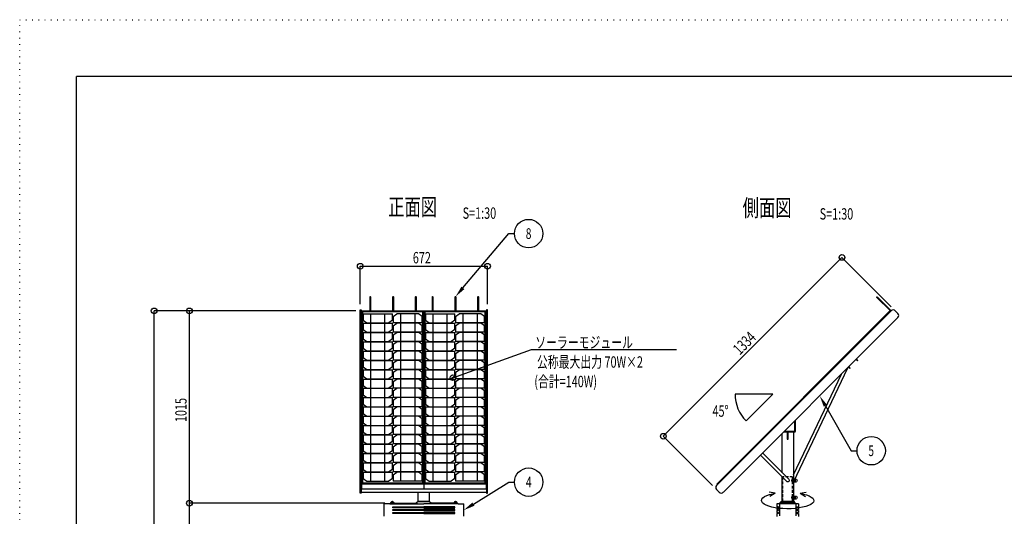
# Model space of a CAD drawing. Extents: x 0 to 420, y 0 to 297.
# Drawn here: x 0 to 173, y 210 to 297 of the extents above; entities that cross this region are included whole.
import ezdxf
from ezdxf.enums import TextEntityAlignment as Align

# ---------------------------------------------------------------- set-up
doc = ezdxf.new("R2010")
doc.units = 0
doc.linetypes.add('DASHED', pattern=[0.75, 0.5, -0.25])
doc.linetypes.add('DOT', pattern=[1, 0, -1])
doc.layers.get('0').update_dxf_attribs({"linetype": 'CONTINUOUS'})
for name, color, linetype in [('0___1', 7, 'CONTINUOUS'), ('寸法線', 4, 'CONTINUOUS'), ('寸法線___1', 4, 'CONTINUOUS')]:
    doc.layers.add(name, color=color, linetype=linetype)
doc.styles.get("Standard").update_dxf_attribs({"font": 'txt.shx', "width": 0.7, "bigfont": 'extfont.shx'})

msp = doc.modelspace()

# ---------------------------------------------------------------- linework, layer by layer
at = {"color": 4, "linetype": 'DOT'}
for p, q in [((0, 0), (0, 297)), ((0, 297), (420, 297))]:
    msp.add_line(p, q, dxfattribs=at)
at = {"color": 4, "linetype": 'CONTINUOUS'}
for p, q in [((10, 10), (10, 287)), ((410, 287), (10, 287)), ((60.46, 245.27), (60.46, 244.12)), ((60.46, 245.27), (65.59, 245.27)), ((61.77, 243.67), (61.77, 245.27)), ((64.28, 243.67), (64.28, 245.27)), ((65.59, 244.12), (65.59, 245.27)), ((65.71, 244.82), (66.35, 245.27)), ((65.71, 244.82), (65.71, 243.67)), ((70.2, 245.27), (66.35, 245.27)), ((67.02, 245.27), (67.02, 243.67)), ((69.53, 245.27), (69.53, 243.67)), ((70.84, 244.82), (70.2, 245.27)), ((70.84, 243.67), (70.84, 244.82)), ((71.42, 245.27), (71.42, 244.12)), ((71.42, 245.27), (76.56, 245.27)), ((72.74, 243.67), (72.74, 245.27)), ((75.24, 243.67), (75.24, 245.27)), ((76.56, 244.12), (76.56, 245.27)), ((76.67, 244.82), (77.32, 245.27)), ((76.67, 244.82), (76.67, 243.67)), ((81.17, 245.27), (77.32, 245.27)), ((77.99, 245.27), (77.99, 243.67)), ((80.49, 245.27), (80.49, 243.67)), ((81.81, 244.82), (81.17, 245.27)), ((81.81, 243.67), (81.81, 244.82)), ((60.46, 244.12), (61.1, 243.67)), ((60.46, 243.63), (60.46, 242.48)), ((60.46, 243.63), (65.59, 243.63)), ((61.1, 243.67), (64.95, 243.67)), ((61.77, 242.03), (61.77, 243.63)), ((64.28, 242.03), (64.28, 243.63)), ((65.59, 244.12), (64.95, 243.67)), ((65.59, 242.48), (65.59, 243.63)), ((70.84, 243.67), (65.71, 243.67)), ((65.71, 243.18), (66.35, 243.63)), ((65.71, 243.18), (65.71, 242.03)), ((70.2, 243.63), (66.35, 243.63)), ((67.02, 243.63), (67.02, 242.03)), ((69.53, 243.63), (69.53, 242.03)), ((70.84, 243.18), (70.2, 243.63)), ((70.84, 242.03), (70.84, 243.18)), ((71.42, 244.12), (72.07, 243.67)), ((71.42, 243.63), (71.42, 242.48)), ((71.42, 243.63), (76.56, 243.63)), ((72.07, 243.67), (75.92, 243.67)), ((72.74, 242.03), (72.74, 243.63)), ((75.24, 242.03), (75.24, 243.63)), ((76.56, 244.12), (75.92, 243.67)), ((76.56, 242.48), (76.56, 243.63)), ((81.81, 243.67), (76.67, 243.67)), ((76.67, 243.18), (77.32, 243.63)), ((76.67, 243.18), (76.67, 242.03)), ((81.17, 243.63), (77.32, 243.63)), ((77.99, 243.63), (77.99, 242.03)), ((80.49, 243.63), (80.49, 242.03)), ((81.81, 243.18), (81.17, 243.63)), ((81.81, 242.03), (81.81, 243.18)), ((60.46, 242.48), (61.1, 242.03)), ((60.46, 241.99), (60.46, 240.84)), ((60.46, 241.99), (65.59, 241.99)), ((60.46, 240.84), (61.1, 240.39)), ((61.1, 242.03), (64.95, 242.03)), ((61.77, 240.39), (61.77, 241.99)), ((64.28, 240.39), (64.28, 241.99)), ((65.59, 242.48), (64.95, 242.03)), ((65.59, 240.84), (64.95, 240.39)), ((65.59, 240.84), (65.59, 241.99)), ((70.84, 242.03), (65.71, 242.03)), ((65.71, 241.54), (66.35, 241.99)), ((65.71, 241.54), (65.71, 240.39)), ((70.2, 241.99), (66.35, 241.99)), ((67.02, 241.99), (67.02, 240.39)), ((69.53, 241.99), (69.53, 240.39)), ((70.84, 241.54), (70.2, 241.99)), ((70.84, 240.39), (70.84, 241.54)), ((71.42, 242.48), (72.07, 242.03)), ((71.42, 241.99), (71.42, 240.84)), ((71.42, 241.99), (76.56, 241.99)), ((71.42, 240.84), (72.07, 240.39)), ((72.07, 242.03), (75.92, 242.03)), ((72.74, 240.39), (72.74, 241.99)), ((75.24, 240.39), (75.24, 241.99)), ((76.56, 242.48), (75.92, 242.03)), ((76.56, 240.84), (75.92, 240.39)), ((76.56, 240.84), (76.56, 241.99)), ((81.81, 242.03), (76.67, 242.03)), ((76.67, 241.54), (77.32, 241.99)), ((76.67, 241.54), (76.67, 240.39)), ((81.17, 241.99), (77.32, 241.99)), ((77.99, 241.99), (77.99, 240.39)), ((80.49, 241.99), (80.49, 240.39)), ((81.81, 241.54), (81.17, 241.99)), ((81.81, 240.39), (81.81, 241.54)), ((60.46, 240.36), (60.46, 239.21)), ((60.46, 240.36), (65.59, 240.36)), ((60.46, 239.21), (61.1, 238.75)), ((61.1, 240.39), (64.95, 240.39)), ((61.77, 238.75), (61.77, 240.36)), ((64.28, 238.75), (64.28, 240.36)), ((65.59, 239.21), (64.95, 238.75)), ((65.59, 239.21), (65.59, 240.36)), ((70.84, 240.39), (65.71, 240.39)), ((65.71, 239.9), (66.35, 240.36)), ((65.71, 239.9), (65.71, 238.75)), ((70.2, 240.36), (66.35, 240.36)), ((67.02, 240.36), (67.02, 238.75)), ((69.53, 240.36), (69.53, 238.75)), ((70.84, 239.9), (70.2, 240.36)), ((70.84, 238.75), (70.84, 239.9)), ((71.42, 240.36), (71.42, 239.21)), ((71.42, 240.36), (76.56, 240.36)), ((71.42, 239.21), (72.07, 238.75)), ((72.07, 240.39), (75.92, 240.39)), ((72.74, 238.75), (72.74, 240.36)), ((75.24, 238.75), (75.24, 240.36)), ((76.56, 239.21), (75.92, 238.75)), ((76.56, 239.21), (76.56, 240.36)), ((81.81, 240.39), (76.67, 240.39)), ((76.67, 239.9), (77.32, 240.36)), ((76.67, 239.9), (76.67, 238.75)), ((81.17, 240.36), (77.32, 240.36)), ((77.99, 240.36), (77.99, 238.75)), ((80.49, 240.36), (80.49, 238.75)), ((81.81, 239.9), (81.17, 240.36)), ((81.81, 238.75), (81.81, 239.9)), ((60.46, 238.72), (60.46, 237.57)), ((60.46, 238.72), (65.59, 238.72)), ((60.46, 237.57), (61.1, 237.11)), ((61.1, 238.75), (64.95, 238.75)), ((61.77, 237.11), (61.77, 238.72)), ((64.28, 237.11), (64.28, 238.72)), ((65.59, 237.57), (64.95, 237.11)), ((65.59, 237.57), (65.59, 238.72)), ((70.84, 238.75), (65.71, 238.75)), ((65.71, 238.26), (66.35, 238.72)), ((65.71, 238.26), (65.71, 237.11)), ((70.2, 238.72), (66.35, 238.72)), ((67.02, 238.72), (67.02, 237.11)), ((69.53, 238.72), (69.53, 237.11)), ((70.84, 238.26), (70.2, 238.72)), ((70.84, 237.11), (70.84, 238.26)), ((71.42, 238.72), (71.42, 237.57)), ((71.42, 238.72), (76.56, 238.72)), ((71.42, 237.57), (72.07, 237.11)), ((72.07, 238.75), (75.92, 238.75)), ((72.74, 237.11), (72.74, 238.72)), ((75.24, 237.11), (75.24, 238.72)), ((76.56, 237.57), (75.92, 237.11)), ((76.56, 237.57), (76.56, 238.72)), ((81.81, 238.75), (76.67, 238.75)), ((76.67, 238.26), (77.32, 238.72)), ((76.67, 238.26), (76.67, 237.11)), ((81.17, 238.72), (77.32, 238.72)), ((77.99, 238.72), (77.99, 237.11)), ((80.49, 238.72), (80.49, 237.11)), ((81.81, 238.26), (81.17, 238.72)), ((81.81, 237.11), (81.81, 238.26)), ((60.46, 237.08), (60.46, 235.93)), ((60.46, 237.08), (65.59, 237.08)), ((60.46, 235.93), (61.1, 235.48)), ((61.1, 237.11), (64.95, 237.11)), ((61.77, 235.48), (61.77, 237.08)), ((64.28, 235.48), (64.28, 237.08)), ((65.59, 235.93), (64.95, 235.48)), ((65.59, 235.93), (65.59, 237.08)), ((70.84, 237.11), (65.71, 237.11)), ((65.71, 236.63), (66.35, 237.08)), ((65.71, 236.63), (65.71, 235.48)), ((70.2, 237.08), (66.35, 237.08)), ((67.02, 237.08), (67.02, 235.48)), ((69.53, 237.08), (69.53, 235.48)), ((70.84, 236.63), (70.2, 237.08)), ((70.84, 235.48), (70.84, 236.63)), ((71.42, 237.08), (71.42, 235.93)), ((71.42, 237.08), (76.56, 237.08)), ((71.42, 235.93), (72.07, 235.48)), ((72.07, 237.11), (75.92, 237.11)), ((72.74, 235.48), (72.74, 237.08)), ((75.24, 235.48), (75.24, 237.08)), ((76.56, 235.93), (75.92, 235.48)), ((76.56, 235.93), (76.56, 237.08)), ((81.81, 237.11), (76.67, 237.11)), ((76.67, 236.63), (77.32, 237.08)), ((76.67, 236.63), (76.67, 235.48)), ((81.17, 237.08), (77.32, 237.08)), ((77.99, 237.08), (77.99, 235.48)), ((80.49, 237.08), (80.49, 235.48)), ((81.81, 236.63), (81.17, 237.08)), ((81.81, 235.48), (81.81, 236.63)), ((60.46, 235.44), (60.46, 234.29)), ((60.46, 235.44), (65.59, 235.44)), ((60.46, 234.29), (61.1, 233.84)), ((61.1, 235.48), (64.95, 235.48)), ((61.77, 233.84), (61.77, 235.44)), ((64.28, 233.84), (64.28, 235.44)), ((65.59, 234.29), (64.95, 233.84)), ((65.59, 234.29), (65.59, 235.44)), ((70.84, 235.48), (65.71, 235.48)), ((65.71, 234.99), (66.35, 235.44)), ((65.71, 234.99), (65.71, 233.84)), ((70.2, 235.44), (66.35, 235.44)), ((67.02, 235.44), (67.02, 233.84)), ((69.53, 235.44), (69.53, 233.84)), ((70.84, 234.99), (70.2, 235.44)), ((70.84, 233.84), (70.84, 234.99)), ((71.42, 235.44), (71.42, 234.29)), ((71.42, 235.44), (76.56, 235.44)), ((71.42, 234.29), (72.07, 233.84)), ((72.07, 235.48), (75.92, 235.48)), ((72.74, 233.84), (72.74, 235.44)), ((75.24, 233.84), (75.24, 235.44)), ((76.56, 234.29), (75.92, 233.84)), ((76.56, 234.29), (76.56, 235.44)), ((81.81, 235.48), (76.67, 235.48)), ((76.67, 234.99), (77.32, 235.44)), ((76.67, 234.99), (76.67, 233.84)), ((81.17, 235.44), (77.32, 235.44)), ((77.99, 235.44), (77.99, 233.84)), ((80.49, 235.44), (80.49, 233.84)), ((81.81, 234.99), (81.17, 235.44)), ((81.81, 233.84), (81.81, 234.99)), ((60.46, 233.8), (60.46, 232.65)), ((60.46, 233.8), (65.59, 233.8)), ((60.46, 232.65), (61.1, 232.2)), ((61.1, 233.84), (64.95, 233.84)), ((61.1, 232.2), (64.95, 232.2)), ((61.77, 232.2), (61.77, 233.8)), ((64.28, 232.2), (64.28, 233.8)), ((65.59, 232.65), (64.95, 232.2)), ((65.59, 232.65), (65.59, 233.8)), ((70.84, 233.84), (65.71, 233.84)), ((65.71, 233.35), (66.35, 233.8)), ((65.71, 233.35), (65.71, 232.2)), ((70.84, 232.2), (65.71, 232.2)), ((70.2, 233.8), (66.35, 233.8)), ((67.02, 233.8), (67.02, 232.2)), ((69.53, 233.8), (69.53, 232.2)), ((70.84, 233.35), (70.2, 233.8)), ((70.84, 232.2), (70.84, 233.35)), ((71.42, 233.8), (71.42, 232.65)), ((71.42, 233.8), (76.56, 233.8)), ((71.42, 232.65), (72.07, 232.2)), ((72.07, 233.84), (75.92, 233.84)), ((72.07, 232.2), (75.92, 232.2)), ((72.74, 232.2), (72.74, 233.8)), ((75.24, 232.2), (75.24, 233.8)), ((76.56, 232.65), (75.92, 232.2)), ((76.56, 232.65), (76.56, 233.8)), ((81.81, 233.84), (76.67, 233.84)), ((76.67, 233.35), (77.32, 233.8)), ((76.67, 233.35), (76.67, 232.2)), ((81.81, 232.2), (76.67, 232.2)), ((81.17, 233.8), (77.32, 233.8)), ((77.99, 233.8), (77.99, 232.2)), ((80.49, 233.8), (80.49, 232.2)), ((81.81, 233.35), (81.17, 233.8)), ((81.81, 232.2), (81.81, 233.35)), ((60.46, 232.16), (60.46, 231.02)), ((60.46, 232.16), (65.59, 232.16)), ((60.46, 231.02), (61.1, 230.56)), ((60.46, 230.53), (60.46, 229.38)), ((60.46, 230.53), (65.59, 230.53)), ((61.1, 230.56), (64.95, 230.56)), ((61.77, 230.56), (61.77, 232.16)), ((61.77, 228.92), (61.77, 230.53)), ((64.28, 230.56), (64.28, 232.16)), ((64.28, 228.92), (64.28, 230.53)), ((65.59, 231.02), (64.95, 230.56)), ((65.59, 231.02), (65.59, 232.16)), ((65.59, 229.38), (65.59, 230.53)), ((65.71, 231.71), (66.35, 232.16)), ((65.71, 231.71), (65.71, 230.56)), ((70.84, 230.56), (65.71, 230.56)), ((65.71, 230.07), (66.35, 230.53)), ((70.2, 232.16), (66.35, 232.16)), ((70.2, 230.53), (66.35, 230.53)), ((67.02, 232.16), (67.02, 230.56)), ((67.02, 230.53), (67.02, 228.92)), ((69.53, 232.16), (69.53, 230.56)), ((69.53, 230.53), (69.53, 228.92)), ((70.84, 231.71), (70.2, 232.16)), ((70.84, 230.07), (70.2, 230.53)), ((70.84, 230.56), (70.84, 231.71)), ((71.42, 232.16), (71.42, 231.02)), ((71.42, 232.16), (76.56, 232.16)), ((71.42, 231.02), (72.07, 230.56)), ((71.42, 230.53), (71.42, 229.38)), ((71.42, 230.53), (76.56, 230.53)), ((72.07, 230.56), (75.92, 230.56)), ((72.74, 230.56), (72.74, 232.16)), ((72.74, 228.92), (72.74, 230.53)), ((75.24, 230.56), (75.24, 232.16)), ((75.24, 228.92), (75.24, 230.53)), ((76.56, 231.02), (75.92, 230.56)), ((76.56, 231.02), (76.56, 232.16)), ((76.56, 229.38), (76.56, 230.53)), ((76.67, 231.71), (77.32, 232.16)), ((76.67, 231.71), (76.67, 230.56)), ((81.81, 230.56), (76.67, 230.56)), ((76.67, 230.07), (77.32, 230.53)), ((81.17, 232.16), (77.32, 232.16)), ((81.17, 230.53), (77.32, 230.53)), ((77.99, 232.16), (77.99, 230.56)), ((77.99, 230.53), (77.99, 228.92)), ((80.49, 232.16), (80.49, 230.56)), ((80.49, 230.53), (80.49, 228.92)), ((81.81, 231.71), (81.17, 232.16)), ((81.81, 230.07), (81.17, 230.53)), ((81.81, 230.56), (81.81, 231.71)), ((132.55, 231.13), (125.89, 231.13)), ((132.55, 231.13), (127.84, 226.42)), ((60.46, 229.38), (61.1, 228.92)), ((60.46, 228.89), (60.46, 227.74)), ((60.46, 228.89), (65.59, 228.89)), ((61.1, 228.92), (64.95, 228.92)), ((61.77, 227.29), (61.77, 228.89)), ((64.28, 227.29), (64.28, 228.89)), ((65.59, 229.38), (64.95, 228.92)), ((65.59, 227.74), (65.59, 228.89)), ((65.71, 230.07), (65.71, 228.92)), ((70.84, 228.92), (65.71, 228.92)), ((65.71, 228.44), (66.35, 228.89)), ((70.2, 228.89), (66.35, 228.89)), ((67.02, 228.89), (67.02, 227.29)), ((69.53, 228.89), (69.53, 227.29)), ((70.84, 228.44), (70.2, 228.89)), ((70.84, 228.92), (70.84, 230.07)), ((71.42, 229.38), (72.07, 228.92)), ((71.42, 228.89), (71.42, 227.74)), ((71.42, 228.89), (76.56, 228.89)), ((72.07, 228.92), (75.92, 228.92)), ((72.74, 227.29), (72.74, 228.89)), ((75.24, 227.29), (75.24, 228.89)), ((76.56, 229.38), (75.92, 228.92)), ((76.56, 227.74), (76.56, 228.89)), ((76.67, 230.07), (76.67, 228.92)), ((81.81, 228.92), (76.67, 228.92)), ((76.67, 228.44), (77.32, 228.89)), ((81.17, 228.89), (77.32, 228.89)), ((77.99, 228.89), (77.99, 227.29)), ((80.49, 228.89), (80.49, 227.29)), ((81.81, 228.44), (81.17, 228.89)), ((81.81, 228.92), (81.81, 230.07)), ((60.46, 227.74), (61.1, 227.29)), ((60.46, 227.25), (60.46, 226.1)), ((60.46, 227.25), (65.59, 227.25)), ((61.1, 227.29), (64.95, 227.29)), ((61.77, 225.65), (61.77, 227.25)), ((64.28, 225.65), (64.28, 227.25)), ((65.59, 227.74), (64.95, 227.29)), ((65.59, 226.1), (65.59, 227.25)), ((65.71, 228.44), (65.71, 227.29)), ((70.84, 227.29), (65.71, 227.29)), ((65.71, 226.8), (66.35, 227.25)), ((70.2, 227.25), (66.35, 227.25)), ((67.02, 227.25), (67.02, 225.65)), ((69.53, 227.25), (69.53, 225.65)), ((70.84, 226.8), (70.2, 227.25)), ((70.84, 227.29), (70.84, 228.44)), ((71.42, 227.74), (72.07, 227.29)), ((71.42, 227.25), (71.42, 226.1)), ((71.42, 227.25), (76.56, 227.25)), ((72.07, 227.29), (75.92, 227.29)), ((72.74, 225.65), (72.74, 227.25)), ((75.24, 225.65), (75.24, 227.25)), ((76.56, 227.74), (75.92, 227.29)), ((76.56, 226.1), (76.56, 227.25)), ((76.67, 228.44), (76.67, 227.29)), ((81.81, 227.29), (76.67, 227.29)), ((76.67, 226.8), (77.32, 227.25)), ((81.17, 227.25), (77.32, 227.25)), ((77.99, 227.25), (77.99, 225.65)), ((80.49, 227.25), (80.49, 225.65)), ((81.81, 226.8), (81.17, 227.25)), ((81.81, 227.29), (81.81, 228.44)), ((60.46, 226.1), (61.1, 225.65)), ((60.46, 225.61), (60.46, 224.46)), ((60.46, 225.61), (65.59, 225.61)), ((61.1, 225.65), (64.95, 225.65)), ((61.77, 224.01), (61.77, 225.61)), ((64.28, 224.01), (64.28, 225.61)), ((65.59, 226.1), (64.95, 225.65)), ((65.59, 224.46), (65.59, 225.61)), ((65.71, 226.8), (65.71, 225.65)), ((70.84, 225.65), (65.71, 225.65)), ((65.71, 225.16), (66.35, 225.61)), ((70.2, 225.61), (66.35, 225.61)), ((67.02, 225.61), (67.02, 224.01)), ((69.53, 225.61), (69.53, 224.01)), ((70.84, 225.16), (70.2, 225.61)), ((70.84, 225.65), (70.84, 226.8)), ((71.42, 226.1), (72.07, 225.65)), ((71.42, 225.61), (71.42, 224.46)), ((71.42, 225.61), (76.56, 225.61)), ((72.07, 225.65), (75.92, 225.65)), ((72.74, 224.01), (72.74, 225.61)), ((75.24, 224.01), (75.24, 225.61)), ((76.56, 226.1), (75.92, 225.65)), ((76.56, 224.46), (76.56, 225.61)), ((76.67, 226.8), (76.67, 225.65)), ((81.81, 225.65), (76.67, 225.65)), ((76.67, 225.16), (77.32, 225.61)), ((81.17, 225.61), (77.32, 225.61)), ((77.99, 225.61), (77.99, 224.01)), ((80.49, 225.61), (80.49, 224.01)), ((81.81, 225.16), (81.17, 225.61)), ((81.81, 225.65), (81.81, 226.8)), ((60.46, 224.46), (61.1, 224.01)), ((60.46, 223.97), (60.46, 222.82)), ((60.46, 223.97), (65.59, 223.97)), ((61.1, 224.01), (64.95, 224.01)), ((61.77, 222.37), (61.77, 223.97)), ((64.28, 222.37), (64.28, 223.97)), ((65.59, 224.46), (64.95, 224.01)), ((65.59, 222.82), (65.59, 223.97)), ((65.71, 225.16), (65.71, 224.01)), ((70.84, 224.01), (65.71, 224.01)), ((65.71, 223.52), (66.35, 223.97)), ((65.71, 223.52), (65.71, 222.37)), ((70.2, 223.97), (66.35, 223.97)), ((67.02, 223.97), (67.02, 222.37)), ((69.53, 223.97), (69.53, 222.37)), ((70.84, 223.52), (70.2, 223.97)), ((70.84, 224.01), (70.84, 225.16)), ((70.84, 222.37), (70.84, 223.52)), ((71.42, 224.46), (72.07, 224.01)), ((71.42, 223.97), (71.42, 222.82)), ((71.42, 223.97), (76.56, 223.97)), ((72.07, 224.01), (75.92, 224.01)), ((72.74, 222.37), (72.74, 223.97)), ((75.24, 222.37), (75.24, 223.97)), ((76.56, 224.46), (75.92, 224.01)), ((76.56, 222.82), (76.56, 223.97)), ((76.67, 225.16), (76.67, 224.01)), ((81.81, 224.01), (76.67, 224.01)), ((76.67, 223.52), (77.32, 223.97)), ((76.67, 223.52), (76.67, 222.37)), ((81.17, 223.97), (77.32, 223.97)), ((77.99, 223.97), (77.99, 222.37)), ((80.49, 223.97), (80.49, 222.37)), ((81.81, 223.52), (81.17, 223.97)), ((81.81, 224.01), (81.81, 225.16)), ((81.81, 222.37), (81.81, 223.52)), ((60.46, 222.82), (61.1, 222.37)), ((60.46, 222.34), (60.46, 221.19)), ((60.46, 222.34), (65.59, 222.34)), ((61.1, 222.37), (64.95, 222.37)), ((61.77, 220.73), (61.77, 222.34)), ((64.28, 220.73), (64.28, 222.34)), ((65.59, 222.82), (64.95, 222.37)), ((65.59, 221.19), (65.59, 222.34)), ((70.84, 222.37), (65.71, 222.37)), ((65.71, 221.88), (66.35, 222.34)), ((65.71, 221.88), (65.71, 220.73)), ((70.2, 222.34), (66.35, 222.34)), ((67.02, 222.34), (67.02, 220.73)), ((69.53, 222.34), (69.53, 220.73)), ((70.84, 221.88), (70.2, 222.34)), ((70.84, 220.73), (70.84, 221.88)), ((71.42, 222.82), (72.07, 222.37)), ((71.42, 222.34), (71.42, 221.19)), ((71.42, 222.34), (76.56, 222.34)), ((72.07, 222.37), (75.92, 222.37)), ((72.74, 220.73), (72.74, 222.34)), ((75.24, 220.73), (75.24, 222.34)), ((76.56, 222.82), (75.92, 222.37)), ((76.56, 221.19), (76.56, 222.34)), ((81.81, 222.37), (76.67, 222.37)), ((76.67, 221.88), (77.32, 222.34)), ((76.67, 221.88), (76.67, 220.73)), ((81.17, 222.34), (77.32, 222.34)), ((77.99, 222.34), (77.99, 220.73)), ((80.49, 222.34), (80.49, 220.73)), ((81.81, 221.88), (81.17, 222.34)), ((81.81, 220.73), (81.81, 221.88)), ((60.46, 221.19), (61.1, 220.73)), ((60.46, 220.7), (60.46, 219.55)), ((60.46, 220.7), (65.59, 220.7)), ((61.1, 220.73), (64.95, 220.73)), ((61.77, 219.1), (61.77, 220.7)), ((64.28, 219.1), (64.28, 220.7)), ((65.59, 221.19), (64.95, 220.73)), ((65.59, 219.55), (65.59, 220.7)), ((70.84, 220.73), (65.71, 220.73)), ((65.71, 220.25), (66.35, 220.7)), ((65.71, 220.25), (65.71, 219.1)), ((70.2, 220.7), (66.35, 220.7)), ((67.02, 220.7), (67.02, 219.1)), ((69.53, 220.7), (69.53, 219.1)), ((70.84, 220.25), (70.2, 220.7)), ((70.84, 219.1), (70.84, 220.25)), ((71.42, 221.19), (72.07, 220.73)), ((71.42, 220.7), (71.42, 219.55)), ((71.42, 220.7), (76.56, 220.7)), ((72.07, 220.73), (75.92, 220.73)), ((72.74, 219.1), (72.74, 220.7)), ((75.24, 219.1), (75.24, 220.7)), ((76.56, 221.19), (75.92, 220.73)), ((76.56, 219.55), (76.56, 220.7)), ((81.81, 220.73), (76.67, 220.73)), ((76.67, 220.25), (77.32, 220.7)), ((76.67, 220.25), (76.67, 219.1)), ((81.17, 220.7), (77.32, 220.7)), ((77.99, 220.7), (77.99, 219.1)), ((80.49, 220.7), (80.49, 219.1)), ((81.81, 220.25), (81.17, 220.7)), ((81.81, 219.1), (81.81, 220.25)), ((60.46, 219.55), (61.1, 219.1)), ((60.46, 219.06), (60.46, 217.91)), ((60.46, 219.06), (65.59, 219.06)), ((61.1, 219.1), (64.95, 219.1)), ((61.77, 217.46), (61.77, 219.06)), ((64.28, 217.46), (64.28, 219.06)), ((65.59, 219.55), (64.95, 219.1)), ((65.59, 217.91), (65.59, 219.06)), ((70.84, 219.1), (65.71, 219.1)), ((65.71, 218.61), (66.35, 219.06)), ((65.71, 218.61), (65.71, 217.46)), ((70.2, 219.06), (66.35, 219.06)), ((67.02, 219.06), (67.02, 217.46)), ((69.53, 219.06), (69.53, 217.46)), ((70.84, 218.61), (70.2, 219.06)), ((70.84, 217.46), (70.84, 218.61)), ((71.42, 219.55), (72.07, 219.1)), ((71.42, 219.06), (71.42, 217.91)), ((71.42, 219.06), (76.56, 219.06)), ((72.07, 219.1), (75.92, 219.1)), ((72.74, 217.46), (72.74, 219.06)), ((75.24, 217.46), (75.24, 219.06)), ((76.56, 219.55), (75.92, 219.1)), ((76.56, 217.91), (76.56, 219.06)), ((81.81, 219.1), (76.67, 219.1)), ((76.67, 218.61), (77.32, 219.06)), ((76.67, 218.61), (76.67, 217.46)), ((81.17, 219.06), (77.32, 219.06)), ((77.99, 219.06), (77.99, 217.46)), ((80.49, 219.06), (80.49, 217.46)), ((81.81, 218.61), (81.17, 219.06)), ((81.81, 217.46), (81.81, 218.61)), ((60.46, 217.91), (61.1, 217.46)), ((60.46, 217.42), (60.46, 216.27)), ((60.46, 217.42), (65.59, 217.42)), ((61.1, 217.46), (64.95, 217.46)), ((61.77, 215.82), (61.77, 217.42)), ((64.28, 215.82), (64.28, 217.42)), ((65.59, 217.91), (64.95, 217.46)), ((65.59, 216.27), (65.59, 217.42)), ((70.84, 217.46), (65.71, 217.46)), ((65.71, 216.97), (66.35, 217.42)), ((65.71, 216.97), (65.71, 215.82)), ((70.2, 217.42), (66.35, 217.42)), ((67.02, 217.42), (67.02, 215.82)), ((69.53, 217.42), (69.53, 215.82)), ((70.84, 216.97), (70.2, 217.42)), ((70.84, 215.82), (70.84, 216.97)), ((71.42, 217.91), (72.07, 217.46)), ((71.42, 217.42), (71.42, 216.27)), ((71.42, 217.42), (76.56, 217.42)), ((72.07, 217.46), (75.92, 217.46)), ((72.74, 215.82), (72.74, 217.42)), ((75.24, 215.82), (75.24, 217.42)), ((76.56, 217.91), (75.92, 217.46)), ((76.56, 216.27), (76.56, 217.42)), ((81.81, 217.46), (76.67, 217.46)), ((76.67, 216.97), (77.32, 217.42)), ((76.67, 216.97), (76.67, 215.82)), ((81.17, 217.42), (77.32, 217.42)), ((77.99, 217.42), (77.99, 215.82)), ((80.49, 217.42), (80.49, 215.82)), ((81.81, 216.97), (81.17, 217.42)), ((81.81, 215.82), (81.81, 216.97)), ((60.46, 216.27), (61.1, 215.82)), ((61.1, 215.82), (64.95, 215.82)), ((65.59, 216.27), (64.95, 215.82)), ((70.84, 215.82), (65.71, 215.82)), ((71.42, 216.27), (72.07, 215.82)), ((72.07, 215.82), (75.92, 215.82)), ((76.56, 216.27), (75.92, 215.82)), ((81.81, 215.82), (76.67, 215.82)), ((131.08, 213.11), (131.47, 213.3)), ((131.47, 213.3), (131.96, 213.47)), ((132.94, 213.69), (131.88, 213.92)), ((131.96, 213.47), (132.52, 213.61)), ((132.94, 213.69), (132.01, 213.13)), ((132.52, 213.61), (132.94, 213.69)), ((137.33, 213.69), (138.39, 213.92)), ((137.33, 213.69), (138.26, 213.13)), ((137.33, 213.69), (137.94, 213.57)), ((137.94, 213.57), (138.47, 213.42)), ((138.47, 213.42), (138.93, 213.24)), ((138.93, 213.24), (139.29, 213.04)), ((130.53, 212.45), (130.6, 212.68)), ((130.57, 212.23), (130.53, 212.45)), ((130.72, 212.01), (130.57, 212.23)), ((130.6, 212.68), (130.79, 212.9)), ((130.98, 211.79), (130.72, 212.01)), ((130.79, 212.9), (131.08, 213.11)), ((131.34, 211.6), (130.98, 211.79)), ((131.8, 211.42), (131.34, 211.6)), ((132.34, 211.27), (131.8, 211.42)), ((133.71, 211.73), (133.71, 209.73)), ((136.56, 211.73), (136.56, 209.73)), ((138.8, 211.54), (138.31, 211.37)), ((139.19, 211.73), (138.8, 211.54)), ((139.48, 211.94), (139.19, 211.73)), ((139.29, 213.04), (139.55, 212.83)), ((139.67, 212.16), (139.48, 211.94)), ((139.55, 212.83), (139.71, 212.61)), ((139.74, 212.38), (139.67, 212.16)), ((139.71, 212.61), (139.74, 212.38)), ((65.68, 211.32), (71.13, 211.32)), ((65.68, 211.15), (65.68, 211.32)), ((71.13, 211.15), (65.68, 211.15)), ((65.68, 210.82), (71.13, 210.82)), ((65.68, 210.65), (65.68, 210.82)), ((71.13, 210.65), (65.68, 210.65)), ((65.68, 210.32), (71.13, 210.32)), ((65.68, 210.15), (65.68, 210.32)), ((71.13, 210.15), (65.68, 210.15)), ((76.58, 211.32), (71.13, 211.32)), ((71.13, 211.15), (76.58, 211.15)), ((76.58, 210.82), (71.13, 210.82)), ((71.13, 210.65), (76.58, 210.65)), ((76.58, 210.32), (71.13, 210.32)), ((71.13, 210.15), (76.58, 210.15)), ((76.58, 211.15), (76.58, 211.32)), ((76.58, 210.65), (76.58, 210.82)), ((76.58, 210.15), (76.58, 210.32)), ((132.94, 211.15), (132.34, 211.27)), ((133.6, 211.05), (132.94, 211.15)), ((134.3, 211), (133.6, 211.05)), ((135.02, 210.97), (134.3, 211)), ((135.75, 210.99), (135.02, 210.97)), ((136.45, 211.03), (135.75, 210.99)), ((137.13, 211.11), (136.45, 211.03)), ((137.75, 211.23), (137.13, 211.11)), ((138.31, 211.37), (137.75, 211.23))]:
    msp.add_line(p, q, dxfattribs=at)
at = {"color": 4}
for p, q in [((77.98, 249.81), (86.05, 259.38)), ((86.05, 259.38), (87.05, 259.38)), ((141.78, 229.08), (146.34, 221.18)), ((146.34, 221.18), (147.34, 221.18)), ((79.83, 211.79), (86.07, 215.66)), ((86.07, 215.66), (87.07, 215.66))]:
    msp.add_line(p, q, dxfattribs=at)
at = {"color": 7, "linetype": 'CONTINUOUS'}
for p, q in [((61.65, 248.27), (61.7, 248.3)), ((61.7, 248.23), (61.65, 248.27)), ((61.65, 245.78), (61.65, 248.27)), ((61.7, 248.3), (61.75, 248.27)), ((61.75, 248.27), (61.7, 248.23)), ((61.75, 248.27), (61.75, 245.78)), ((65.65, 248.27), (65.7, 248.3)), ((65.65, 245.78), (65.65, 248.27)), ((65.7, 248.23), (65.65, 248.27)), ((65.7, 248.3), (65.75, 248.27)), ((65.75, 248.27), (65.7, 248.23)), ((65.75, 248.27), (65.75, 245.78)), ((69.65, 248.27), (69.7, 248.3)), ((69.65, 245.78), (69.65, 248.27)), ((69.7, 248.23), (69.65, 248.27)), ((69.7, 248.3), (69.75, 248.27)), ((69.75, 248.27), (69.7, 248.23)), ((69.75, 248.27), (69.75, 245.78)), ((72.62, 248.27), (72.67, 248.3)), ((72.62, 245.78), (72.62, 248.27)), ((72.67, 248.23), (72.62, 248.27)), ((72.67, 248.3), (72.72, 248.27)), ((72.72, 248.27), (72.67, 248.23)), ((72.72, 248.27), (72.72, 245.78)), ((76.62, 248.27), (76.67, 248.3)), ((76.62, 245.78), (76.62, 248.27)), ((76.67, 248.23), (76.62, 248.27)), ((76.67, 248.3), (76.72, 248.27)), ((76.72, 248.27), (76.67, 248.23)), ((76.72, 248.27), (76.72, 245.78)), ((80.62, 248.27), (80.67, 248.3)), ((80.62, 245.78), (80.62, 248.27)), ((80.67, 248.23), (80.62, 248.27)), ((80.67, 248.3), (80.72, 248.27)), ((80.72, 248.27), (80.67, 248.23)), ((80.72, 248.27), (80.72, 245.78)), ((150.79, 248.21), (150.86, 248.28)), ((153.29, 245.71), (150.79, 248.21)), ((150.86, 248.28), (153.36, 245.78)), ((59.93, 213.73), (59.93, 245.94)), ((59.93, 245.94), (60.1, 245.94)), ((60.1, 245.94), (60.1, 213.73)), ((60.17, 215.31), (60.17, 245.78)), ((60.17, 245.78), (71.13, 245.78)), ((60.4, 215.31), (60.4, 245.78)), ((70.9, 245.62), (60.4, 245.62)), ((70.9, 245.78), (70.9, 215.31)), ((71.13, 215.31), (71.13, 245.78)), ((71.13, 245.78), (82.1, 245.78)), ((71.13, 245.78), (71.13, 215.31)), ((71.37, 215.31), (71.37, 245.78)), ((81.87, 245.62), (71.37, 245.62)), ((81.87, 245.78), (81.87, 215.31)), ((82.1, 245.78), (82.1, 215.31)), ((82.17, 245.94), (82.17, 213.73)), ((82.33, 245.94), (82.17, 245.94)), ((82.33, 213.73), (82.33, 245.94)), ((122.64, 215.06), (153.37, 245.79)), ((153.13, 245.78), (122.65, 215.31)), ((154.55, 244.62), (123.82, 213.88)), ((153.13, 245.78), (153.25, 245.66)), ((154.55, 245.32), (154.08, 245.79)), ((136.14, 215.68), (145.71, 235.78)), ((145.83, 235.89), (145.9, 235.97)), ((146.07, 235.66), (145.83, 235.89)), ((146.14, 235.73), (145.9, 235.97)), ((146.07, 235.66), (146.14, 235.73)), ((147.41, 237), (147.18, 237.24)), ((147.48, 237.07), (147.25, 237.31)), ((147.41, 237), (147.48, 237.07)), ((136.14, 216.92), (144.59, 234.65)), ((136.38, 224.62), (136.38, 226.44)), ((136.51, 224.62), (136.51, 226.57)), ((134.13, 224.19), (134.13, 217.32)), ((134.43, 224.49), (136.38, 224.49)), ((134.56, 224.62), (136.38, 224.62)), ((135.07, 224.37), (134.94, 224.49)), ((135.07, 224.49), (135.07, 223.19)), ((135.2, 223.19), (135.2, 224.49)), ((135.2, 224.37), (135.33, 224.49)), ((136.14, 224.37), (136.27, 224.49)), ((136.14, 224.49), (136.14, 224.37)), ((136.14, 224.49), (136.14, 212.28)), ((136.24, 224.62), (136.38, 224.76)), ((135.07, 223.19), (135.2, 223.19)), ((130.35, 220.41), (134.95, 215.81)), ((130.72, 220.79), (135.32, 216.19)), ((71.13, 215.31), (60.17, 215.31)), ((60.17, 215.31), (60.17, 214.5)), ((70.9, 215.47), (60.4, 215.47)), ((82.1, 215.31), (71.13, 215.31)), ((71.13, 215.31), (71.13, 214.5)), ((81.87, 215.47), (71.37, 215.47)), ((82.1, 215.31), (82.1, 214.5)), ((122.65, 215.31), (122.77, 215.19)), ((134.13, 216.57), (134.13, 212.28)), ((135.08, 215.73), (134.95, 215.81)), ((134.95, 215.81), (134.95, 215.81)), ((135.23, 215.72), (135.08, 215.73)), ((135.35, 215.78), (135.23, 215.72)), ((135.32, 216.19), (135.41, 216.05)), ((135.42, 215.91), (135.35, 215.78)), ((135.41, 216.05), (135.42, 215.91)), ((135.88, 216.17), (135.8, 215.95)), ((135.8, 215.95), (135.92, 215.95)), ((135.8, 215.95), (135.88, 215.73)), ((136.41, 215.95), (135.8, 215.95)), ((135.88, 216.17), (136.01, 216.17)), ((135.88, 215.73), (136.01, 215.73)), ((136.01, 216.17), (135.92, 215.95)), ((135.92, 215.95), (136.01, 215.73)), ((136.02, 216.17), (135.93, 215.95)), ((135.93, 215.95), (136.02, 215.73)), ((135.93, 215.95), (136.06, 215.95)), ((136.02, 216.17), (136.33, 216.17)), ((136.02, 215.73), (136.33, 215.73)), ((136.15, 216.17), (136.06, 215.95)), ((136.06, 215.95), (136.15, 215.73)), ((136.15, 216), (136.2, 216.07)), ((136.15, 215.95), (136.17, 216.02)), ((136.15, 215.9), (136.15, 216)), ((136.17, 215.88), (136.15, 215.95)), ((136.2, 215.83), (136.15, 215.9)), ((136.17, 216.02), (136.21, 216.07)), ((136.21, 215.83), (136.17, 215.88)), ((136.2, 216.07), (136.27, 216.07)), ((136.28, 215.83), (136.2, 215.83)), ((136.21, 216.07), (136.24, 216.07)), ((136.24, 215.83), (136.21, 215.83)), ((136.23, 216.07), (136.36, 216.07)), ((136.23, 215.83), (136.36, 215.83)), ((136.27, 216.07), (136.28, 216.07)), ((136.4, 216.17), (136.31, 215.95)), ((136.31, 215.95), (136.4, 215.73)), ((136.31, 215.95), (136.44, 215.95)), ((136.33, 216.17), (136.36, 216.08)), ((136.36, 215.82), (136.33, 215.73)), ((136.4, 216.17), (136.7, 216.17)), ((136.4, 215.73), (136.7, 215.73)), ((136.53, 216.17), (136.44, 215.95)), ((136.44, 215.95), (136.53, 215.73)), ((136.7, 216.17), (136.79, 215.95)), ((136.79, 215.95), (136.7, 215.73)), ((60.1, 213.73), (59.93, 213.73)), ((60.1, 214.5), (82.17, 214.5)), ((60.1, 214.48), (82.17, 214.48)), ((60.1, 213.88), (82.17, 213.88)), ((70.12, 212.28), (70.12, 213.88)), ((72.14, 212.28), (72.14, 213.88)), ((82.17, 213.73), (82.33, 213.73)), ((123.11, 213.88), (122.64, 214.35)), ((135.88, 213.17), (135.79, 212.95)), ((135.88, 213.17), (136.01, 213.17)), ((136.01, 213.17), (135.92, 212.95)), ((136.02, 213.17), (135.93, 212.95)), ((136.02, 213.17), (136.33, 213.17)), ((136.15, 213.17), (136.06, 212.95)), ((136.4, 213.17), (136.31, 212.95)), ((136.33, 213.17), (136.36, 213.08)), ((136.4, 213.17), (136.7, 213.17)), ((136.53, 213.17), (136.44, 212.95)), ((136.7, 213.17), (136.79, 212.95)), ((64.17, 211.85), (64.13, 211.82)), ((64.13, 209.65), (64.13, 211.82)), ((65.13, 211.85), (64.17, 211.85)), ((65.23, 211.95), (65.13, 211.85)), ((65.13, 211.85), (71.13, 211.85)), ((65.23, 211.95), (69.89, 211.95)), ((65.27, 212), (65.27, 211.95)), ((65.87, 212), (65.27, 212)), ((65.27, 211.95), (65.87, 211.95)), ((65.31, 212), (65.31, 212.07)), ((65.31, 212.07), (65.82, 212.07)), ((65.33, 212.1), (65.33, 212.07)), ((65.33, 212.1), (65.8, 212.1)), ((65.57, 212.07), (65.5, 212)), ((65.52, 212.24), (65.61, 212.24)), ((65.57, 212), (65.63, 212.07)), ((65.8, 212.07), (65.8, 212.1)), ((65.82, 212.07), (65.82, 212)), ((65.87, 211.95), (65.87, 212)), ((70.12, 212.28), (69.79, 211.95)), ((69.89, 211.95), (69.82, 211.85)), ((72.14, 212.28), (70.12, 212.28)), ((70.12, 212.28), (72.14, 212.28)), ((72.14, 212.28), (70.12, 212.28)), ((77.13, 211.85), (71.13, 211.85)), ((72.14, 212.28), (72.47, 211.95)), ((77.03, 211.95), (72.38, 211.95)), ((72.38, 211.95), (72.44, 211.85)), ((76.4, 212), (77, 212)), ((76.4, 211.95), (76.4, 212)), ((77, 211.95), (76.4, 211.95)), ((76.96, 212.07), (76.44, 212.07)), ((76.44, 212.07), (76.44, 212)), ((76.47, 212.07), (76.47, 212.1)), ((76.93, 212.1), (76.47, 212.1)), ((76.7, 212), (76.63, 212.07)), ((76.74, 212.24), (76.66, 212.24)), ((76.7, 212.07), (76.77, 212)), ((76.93, 212.1), (76.93, 212.07)), ((76.96, 212), (76.96, 212.07)), ((77, 212), (77, 211.95)), ((77.03, 211.95), (77.13, 211.85)), ((77.13, 211.85), (78.1, 211.85)), ((78.1, 211.85), (78.13, 211.82)), ((78.13, 209.65), (78.13, 211.82)), ((133.25, 211.85), (133.22, 211.82)), ((133.22, 211.82), (133.22, 211.32)), ((137.02, 211.85), (133.25, 211.85)), ((133.79, 211.95), (133.69, 211.85)), ((134.13, 212.28), (133.79, 211.95)), ((136.49, 211.95), (133.79, 211.95)), ((133.82, 212), (133.82, 211.95)), ((134.42, 212), (133.82, 212)), ((133.82, 211.95), (134.42, 211.95)), ((133.86, 212.07), (134.38, 212.07)), ((133.86, 212), (133.86, 212.07)), ((133.89, 212.1), (133.89, 212.07)), ((133.89, 212.1), (134.35, 212.1)), ((134.12, 212.07), (134.05, 212)), ((134.08, 212.24), (134.16, 212.24)), ((134.12, 212), (134.19, 212.07)), ((136.14, 212.28), (134.13, 212.28)), ((134.13, 212.28), (136.14, 212.28)), ((134.35, 212.07), (134.35, 212.1)), ((134.38, 212.07), (134.38, 212)), ((134.42, 211.95), (134.42, 212)), ((135.79, 212.95), (135.88, 212.73)), ((135.8, 212.95), (135.92, 212.95)), ((136.41, 212.95), (135.8, 212.95)), ((135.85, 212), (135.85, 211.95)), ((136.45, 212), (135.85, 212)), ((135.85, 211.95), (136.45, 211.95)), ((135.88, 212.73), (136.01, 212.73)), ((135.9, 212), (135.9, 212.07)), ((135.9, 212.07), (136.41, 212.07)), ((135.92, 212.95), (136.01, 212.73)), ((135.92, 212.1), (135.92, 212.07)), ((135.92, 212.1), (136.39, 212.1)), ((135.93, 212.95), (136.02, 212.73)), ((135.93, 212.95), (136.06, 212.95)), ((136.02, 212.73), (136.33, 212.73)), ((136.06, 212.95), (136.15, 212.73)), ((136.15, 212.07), (136.09, 212)), ((136.11, 212.24), (136.2, 212.24)), ((136.14, 212.28), (136.48, 211.95)), ((136.15, 213), (136.2, 213.07)), ((136.15, 212.95), (136.17, 213.02)), ((136.15, 212.9), (136.15, 213)), ((136.17, 212.88), (136.15, 212.95)), ((136.2, 212.83), (136.15, 212.9)), ((136.15, 212), (136.22, 212.07)), ((136.17, 213.02), (136.21, 213.07)), ((136.21, 212.83), (136.17, 212.88)), ((136.2, 213.07), (136.27, 213.07)), ((136.28, 212.83), (136.2, 212.83)), ((136.21, 213.07), (136.24, 213.07)), ((136.24, 212.83), (136.21, 212.83)), ((136.23, 213.07), (136.36, 213.07)), ((136.23, 212.83), (136.36, 212.83)), ((136.27, 213.07), (136.28, 213.07)), ((136.31, 212.95), (136.4, 212.73)), ((136.31, 212.95), (136.44, 212.95)), ((136.36, 212.82), (136.33, 212.73)), ((136.39, 212.07), (136.39, 212.1)), ((136.4, 212.73), (136.7, 212.73)), ((136.41, 212.07), (136.41, 212)), ((136.44, 212.95), (136.53, 212.73)), ((136.45, 211.95), (136.45, 212)), ((136.49, 211.95), (136.59, 211.85)), ((136.79, 212.95), (136.7, 212.73)), ((137.02, 211.85), (137.05, 211.82)), ((137.05, 211.82), (137.05, 211.32)), ((133.52, 211.32), (133.22, 211.32)), ((133.52, 211.15), (133.22, 211.15)), ((133.22, 211.15), (133.22, 210.82)), ((133.52, 210.82), (133.22, 210.82)), ((133.52, 210.65), (133.22, 210.65)), ((133.22, 210.65), (133.22, 210.32)), ((133.52, 210.32), (133.22, 210.32)), ((133.52, 210.15), (133.22, 210.15)), ((133.22, 210.15), (133.22, 209.65)), ((133.22, 209.65), (133.25, 209.62)), ((133.52, 211.32), (133.52, 211.15)), ((133.52, 210.82), (133.52, 210.65)), ((133.52, 210.32), (133.52, 210.15)), ((136.75, 211.32), (136.75, 211.15)), ((136.75, 211.32), (137.05, 211.32)), ((136.75, 211.15), (137.05, 211.15)), ((136.75, 210.82), (137.05, 210.82)), ((136.75, 210.82), (136.75, 210.65)), ((136.75, 210.65), (137.05, 210.65)), ((136.75, 210.32), (136.75, 210.15)), ((136.75, 210.32), (137.05, 210.32)), ((136.75, 210.15), (137.05, 210.15)), ((137.05, 209.65), (137.02, 209.62)), ((137.05, 211.15), (137.05, 210.82)), ((137.05, 210.65), (137.05, 210.32)), ((137.05, 210.15), (137.05, 209.65))]:
    msp.add_line(p, q, dxfattribs=at)
at = {"color": 4, "linetype": 'BYBLOCK'}
for p, q in [((76.24, 234.03), (90.06, 238.97)), ((90.06, 238.97), (91.06, 238.97)), ((91.06, 238.97), (115.57, 238.97))]:
    msp.add_line(p, q, dxfattribs=at)
at = {"color": 4, "linetype": 'DASHED'}
for p, q in [((134.26, 212.28), (134.26, 216.62)), ((136.01, 216.62), (134.26, 216.62)), ((136.01, 212.28), (136.01, 216.62))]:
    msp.add_line(p, q, dxfattribs=at)
at = {"color": 4, "linetype": 'CONTINUOUS'}
for centre in [(89.55, 259.38), (149.84, 221.18), (89.57, 215.66)]:
    msp.add_circle(centre, 2.5, dxfattribs=at)
at = {"color": 4, "linetype": 'BYBLOCK'}
msp.add_circle((76.24, 234.03), 0.5, dxfattribs=at)
at = {"color": 7, "linetype": 'CONTINUOUS'}
for centre, radius, start, end in [((153.73, 245.44), 0.5, 45, 135), ((154.2, 244.97), 0.5, 315, 45), ((136.38, 224.62), 0.133, 270, 0), ((122.99, 214.71), 0.5, 135, 225), ((123.46, 214.23), 0.5, 225, 315), ((65.52, 212.04), 0.2, 90, 162.5424), ((65.61, 212.04), 0.2, 17.4576, 90), ((76.66, 212.04), 0.2, 90, 162.5424), ((76.74, 212.04), 0.2, 17.4576, 90), ((134.08, 212.04), 0.2, 90, 162.5424), ((134.16, 212.04), 0.2, 17.4576, 90), ((136.11, 212.04), 0.2, 90, 162.5424), ((136.2, 212.04), 0.2, 17.4576, 90)]:
    msp.add_arc(centre, radius, start, end, dxfattribs=at)
at = {"color": 4, "linetype": 'CONTINUOUS'}
msp.add_arc((132.55, 231.13), 6.67, 180, 225, dxfattribs=at)
for points in [[(78.24, 249.6), (76.69, 248.29), (77.73, 250.03)], [(141.49, 228.92), (140.78, 230.82), (142.07, 229.25)], [(80.01, 211.5), (78.13, 210.73), (79.66, 212.07)]]:
    msp.add_solid(points, dxfattribs=at)
at = {"color": 7, "linetype": 'CONTINUOUS'}
for points in [[(135.07, 224.37), (135.07, 224.37), (134.94, 224.49), (135.07, 224.49)], [(135.2, 224.37), (135.2, 224.37), (135.2, 224.49), (135.33, 224.49)], [(136.14, 224.37), (136.14, 224.37), (136.14, 224.49), (136.27, 224.49)]]:
    msp.add_solid(points, dxfattribs=at)
at = {"layer": '寸法線', "color": 4}
for p, q in [((113.26, 223.74), (144.7, 255.18)), ((153.37, 246.5), (144.7, 255.18)), ((59.93, 246.94), (59.93, 253.64)), ((59.93, 253.64), (82.33, 253.64)), ((82.33, 246.94), (82.33, 253.64)), ((59.17, 245.78), (23.66, 245.78)), ((23.66, 101.95), (23.66, 245.78)), ((59.17, 245.78), (29.87, 245.78)), ((29.87, 211.95), (29.87, 245.78)), ((121.93, 215.06), (113.26, 223.74)), ((64.23, 211.95), (29.87, 211.95)), ((29.87, 101.95), (29.87, 211.95)), ((64.23, 211.95), (29.87, 211.95))]:
    msp.add_line(p, q, dxfattribs=at)
at = {"layer": '寸法線', "color": 4, "linetype": 'BYBLOCK'}
for centre in [(144.7, 255.18), (59.93, 253.64), (82.33, 253.64), (23.66, 245.78), (29.87, 245.78), (113.26, 223.74), (29.87, 211.95), (29.87, 211.95)]:
    msp.add_circle(centre, 0.5, dxfattribs=at)

# ---------------------------------------------------------------- texts
at = {"layer": '0___1', "color": 243, "width": 0.7}
for s, p in [('%%U正面図', (64.85, 262.55)), ('%%U側面図', (127.22, 262.41))]:
    msp.add_text(s, height=3, dxfattribs=at).set_placement(p)
at = {"layer": '0___1', "color": 4, "width": 0.7}
for s, p in [('S=1:30', (77.94, 261.98)), ('S=1:30', (140.77, 261.84)), ('ソーラーモジュール', (90.72, 239.23)), ('公称最大出力 70W×2', (91.02, 235.79)), ('(合計=140W)', (90.56, 232.36)), ('45°', (121.91, 227.16))]:
    msp.add_text(s, height=2, dxfattribs=at).set_placement(p)
at = {"layer": '0___1', "color": 4, "linetype": 'CONTINUOUS', "width": 0.7}
for s, p in [('8', (89.55, 258.44)), ('5', (149.84, 220.24)), ('4', (89.57, 214.72))]:
    msp.add_text(s, height=1.88, dxfattribs=at).set_placement(p, align=Align.CENTER)
at = {"layer": '寸法線___1', "color": 4, "width": 0.7}
msp.add_text('672', height=2, dxfattribs=at).set_placement((69.18, 254.14))
for s, rotation, p in [('1334', 45, (126.73, 237.91)), ('1015', 90, (29.37, 226.22))]:
    msp.add_text(s, height=2, rotation=rotation, dxfattribs=at).set_placement(p)

doc.saveas('drawing.dxf')
